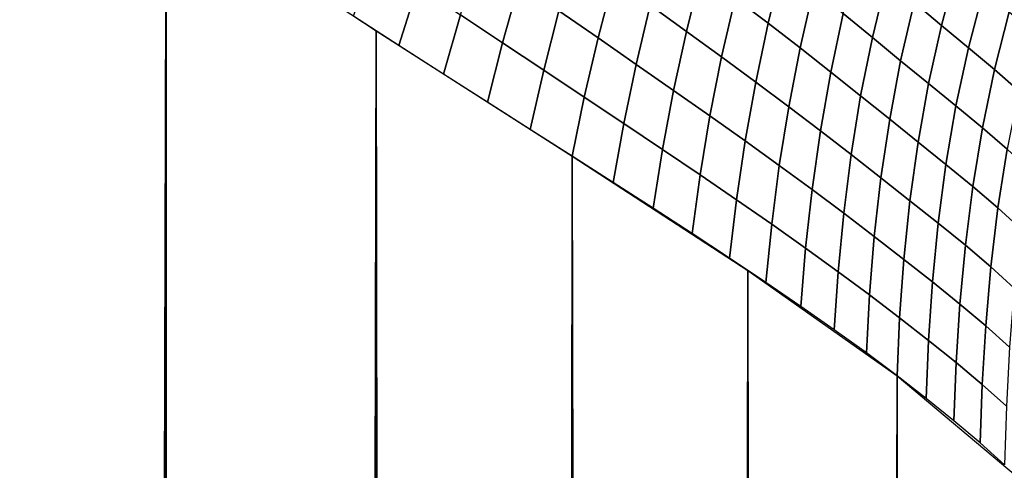
# Model space of a CAD drawing. Units: millimetres. Extents: x -261 to 261, y -180 to 290.
# Drawn here: x -202 to -198, y 256 to 258 of the extents above; entities that cross this region are included whole.
import ezdxf

# ---------------------------------------------------------------- set-up
doc = ezdxf.new("R2010")
doc.units = ezdxf.units.MM
doc.header["$MEASUREMENT"] = 0
doc.layers.add('Livello 01', color=1, linetype='Continuous', true_color=0xff0000)

msp = doc.modelspace()

# ---------------------------------------------------------------- linework, layer by layer
at = {"layer": 'Livello 01'}
for points in [[(-205.5661, 285.6921, 159.1951), (-226.7631, 254.0872, 159.1951), (-194.0041, 254.0872, 159.1951)], [(-205.5661, 285.6921, 159.1951), (-194.0041, 254.0872, 159.1951), (-179.8728, 285.6921, 159.1951)], [(-201.8955, -1.0389, 53.4797), (-201.9472, 258.8, -37.477), (-201.1907, 258.264, -37.1019)], [(-201.8955, -1.0389, 53.4797), (-201.1907, 258.264, -37.1019), (-201.0669, 2.0315, 52.6272)], [(-200.4607, 257.7819, -36.6177), (-201.0669, 2.0315, 52.6272), (-201.1907, 258.264, -37.1019)], [(-199.1619, 258.0999, -35.7755), (-199.0508, 258.0123, -35.6257), (-199.1006, 257.8088, -35.5898), (-199.2153, 257.8961, -35.741)], [(-199.7681, 258.0569, -36.2742), (-199.6377, 257.9631, -36.1382), (-199.6912, 257.7575, -36.1044), (-199.8266, 257.8511, -36.2416)], [(-199.4546, 258.076, -36.031), (-199.3335, 257.9852, -35.8881), (-199.3843, 257.7805, -35.8537), (-199.5096, 257.8709, -35.998)], [(-198.5386, 258.0795, -35.0667), (-198.4454, 258.0003, -34.8995), (-198.4993, 257.8009, -34.8573), (-198.5941, 257.8801, -35.0258)], [(-200.4694, 258.0379, -36.7127), (-200.3178, 257.9368, -36.5935), (-200.3822, 257.7314, -36.5571), (-200.5397, 257.8329, -36.6768)], [(-200.1051, 258.0435, -36.5028), (-199.9645, 257.9464, -36.3745), (-200.0227, 257.7406, -36.3401), (-200.1689, 257.8377, -36.4692)], [(-198.7885, 258.0438, -35.3515), (-198.6903, 257.9611, -35.1906), (-198.739, 257.7595, -35.151), (-198.8397, 257.8421, -35.3134)], [(-199.0508, 258.0123, -35.6257), (-198.9434, 257.9263, -35.4717), (-198.9899, 257.7231, -35.4342), (-199.1006, 257.8088, -35.5898)], [(-198.4454, 258.0003, -34.8995), (-198.3531, 257.923, -34.7287), (-198.4057, 257.7235, -34.6852), (-198.4993, 257.8009, -34.8573)], [(-199.6377, 257.9631, -36.1382), (-199.5096, 257.8709, -35.998), (-199.5585, 257.6656, -35.9628), (-199.6912, 257.7575, -36.1044)], [(-199.3335, 257.9852, -35.8881), (-199.2153, 257.8961, -35.741), (-199.2621, 257.6917, -35.7051), (-199.3843, 257.7805, -35.8537)], [(-198.6903, 257.9611, -35.1906), (-198.5941, 257.8801, -35.0258), (-198.6407, 257.6786, -34.9848), (-198.739, 257.7595, -35.151)], [(-200.3178, 257.9368, -36.5935), (-200.1689, 257.8377, -36.4692), (-200.2273, 257.6321, -36.4323), (-200.3822, 257.7314, -36.5571)], [(-199.9645, 257.9464, -36.3745), (-199.8266, 257.8511, -36.2416), (-199.8793, 257.6454, -36.2062), (-200.0227, 257.7406, -36.3401)], [(-198.9434, 257.9263, -35.4717), (-198.8397, 257.8421, -35.3134), (-198.8831, 257.639, -35.2744), (-198.9899, 257.7231, -35.4342)], [(-198.3531, 257.923, -34.7287), (-198.2637, 257.8477, -34.5544), (-198.3152, 257.648, -34.5096), (-198.4057, 257.7235, -34.6852)], [(-199.2153, 257.8961, -35.741), (-199.1006, 257.8088, -35.5898), (-199.1436, 257.6046, -35.5523), (-199.2621, 257.6917, -35.7051)], [(-199.8266, 257.8511, -36.2416), (-199.6912, 257.7575, -36.1044), (-199.7388, 257.5521, -36.0677), (-199.8793, 257.6454, -36.2062)], [(-199.5096, 257.8709, -35.998), (-199.3843, 257.7805, -35.8537), (-199.4287, 257.5755, -35.817), (-199.5585, 257.6656, -35.9628)], [(-198.5941, 257.8801, -35.0258), (-198.4993, 257.8009, -34.8573), (-198.544, 257.5994, -34.8148), (-198.6407, 257.6786, -34.9848)], [(-200.1689, 257.8377, -36.4692), (-200.0227, 257.7406, -36.3401), (-200.0752, 257.5351, -36.3023), (-200.2273, 257.6321, -36.4323)], [(-198.8397, 257.8421, -35.3134), (-198.739, 257.7595, -35.151), (-198.7796, 257.5566, -35.1105), (-198.8831, 257.639, -35.2744)], [(-198.2637, 257.8477, -34.5544), (-198.1801, 257.7746, -34.3766), (-198.2304, 257.5745, -34.3305), (-198.3152, 257.648, -34.5096)], [(-199.1006, 257.8088, -35.5898), (-198.9899, 257.7231, -35.4342), (-199.0293, 257.5191, -35.3951), (-199.1436, 257.6046, -35.5523)], [(-198.4993, 257.8009, -34.8573), (-198.4057, 257.7235, -34.6852), (-198.4489, 257.5219, -34.6414), (-198.544, 257.5994, -34.8148)], [(-200.4607, 257.7819, -36.6177), (-200.2575, 5.1457, 51.9242), (-201.0669, 2.0315, 52.6272)], [(-200.2575, 5.1457, 51.9242), (-200.4607, 257.7819, -36.6177), (-199.7803, 257.3473, -36.0274)], [(-199.6912, 257.7575, -36.1044), (-199.5585, 257.6656, -35.9628), (-199.6013, 257.4606, -35.9247), (-199.7388, 257.5521, -36.0677)], [(-199.3843, 257.7805, -35.8537), (-199.2621, 257.6917, -35.7051), (-199.3025, 257.4871, -35.6668), (-199.4287, 257.5755, -35.817)], [(-198.739, 257.7595, -35.151), (-198.6407, 257.6786, -34.9848), (-198.6788, 257.4758, -34.9427), (-198.7796, 257.5566, -35.1105)], [(-200.0227, 257.7406, -36.3401), (-199.8793, 257.6454, -36.2062), (-199.9261, 257.4402, -36.1673), (-200.0752, 257.5351, -36.3023)], [(-198.9899, 257.7231, -35.4342), (-198.8831, 257.639, -35.2744), (-198.9191, 257.4353, -35.2337), (-199.0293, 257.5191, -35.3951)], [(-198.4057, 257.7235, -34.6852), (-198.3152, 257.648, -34.5096), (-198.3571, 257.4461, -34.4644), (-198.4489, 257.5219, -34.6414)], [(-199.2621, 257.6917, -35.7051), (-199.1436, 257.6046, -35.5523), (-199.18, 257.4003, -35.5123), (-199.3025, 257.4871, -35.6668)], [(-199.5585, 257.6656, -35.9628), (-199.4287, 257.5755, -35.817), (-199.4671, 257.3709, -35.7773), (-199.6013, 257.4606, -35.9247)], [(-198.6407, 257.6786, -34.9848), (-198.544, 257.5994, -34.8148), (-198.5802, 257.3966, -34.7712), (-198.6788, 257.4758, -34.9427)], [(-198.3152, 257.648, -34.5096), (-198.2304, 257.5745, -34.3305), (-198.2711, 257.3721, -34.2839), (-198.3571, 257.4461, -34.4644)], [(-199.8793, 257.6454, -36.2062), (-199.7388, 257.5521, -36.0677), (-199.7803, 257.3473, -36.0274), (-199.9261, 257.4402, -36.1673)], [(-198.8831, 257.639, -35.2744), (-198.7796, 257.5566, -35.1105), (-198.8125, 257.3531, -35.0681), (-198.9191, 257.4353, -35.2337)], [(-199.1436, 257.6046, -35.5523), (-199.0293, 257.5191, -35.3951), (-199.0619, 257.3151, -35.3534), (-199.18, 257.4003, -35.5123)], [(-198.544, 257.5994, -34.8148), (-198.4489, 257.5219, -34.6414), (-198.4835, 257.3189, -34.5962), (-198.5802, 257.3966, -34.7712)], [(-199.7388, 257.5521, -36.0677), (-199.6013, 257.4606, -35.9247), (-199.638, 257.2563, -35.8828), (-199.7803, 257.3473, -36.0274)], [(-199.4287, 257.5755, -35.817), (-199.3025, 257.4871, -35.6668), (-199.3366, 257.2829, -35.6253), (-199.4671, 257.3709, -35.7773)], [(-198.7796, 257.5566, -35.1105), (-198.6788, 257.4758, -34.9427), (-198.7091, 257.2723, -34.8987), (-198.8125, 257.3531, -35.0681)], [(-199.0293, 257.5191, -35.3951), (-198.9191, 257.4353, -35.2337), (-198.9481, 257.2316, -35.1902), (-199.0619, 257.3151, -35.3534)], [(-198.4489, 257.5219, -34.6414), (-198.3571, 257.4461, -34.4644), (-198.3905, 257.2428, -34.4177), (-198.4835, 257.3189, -34.5962)], [(-199.3025, 257.4871, -35.6668), (-199.18, 257.4003, -35.5123), (-199.2102, 257.1965, -35.4689), (-199.3366, 257.2829, -35.6253)], [(-198.6788, 257.4758, -34.9427), (-198.5802, 257.3966, -34.7712), (-198.6084, 257.1931, -34.7255), (-198.7091, 257.2723, -34.8987)], [(-199.6013, 257.4606, -35.9247), (-199.4671, 257.3709, -35.7773), (-199.4994, 257.1671, -35.7335), (-199.638, 257.2563, -35.8828)], [(-198.3571, 257.4461, -34.4644), (-198.2711, 257.3721, -34.2839), (-198.3032, 257.1683, -34.2358), (-198.3905, 257.2428, -34.4177)], [(-198.9191, 257.4353, -35.2337), (-198.8125, 257.3531, -35.0681), (-198.8383, 257.1496, -35.0229), (-198.9481, 257.2316, -35.1902)], [(-199.18, 257.4003, -35.5123), (-199.0619, 257.3151, -35.3534), (-199.0882, 257.1118, -35.3081), (-199.2102, 257.1965, -35.4689)], [(-198.5802, 257.3966, -34.7712), (-198.4835, 257.3189, -34.5962), (-198.5103, 257.1153, -34.5489), (-198.6084, 257.1931, -34.7255)], [(-199.5096, 8.3018, 51.3645), (-200.2575, 5.1457, 51.9242), (-199.7803, 257.3473, -36.0274)], [(-199.5096, 8.3018, 51.3645), (-199.7803, 257.3473, -36.0274), (-199.1709, 256.9515, -35.3404)], [(-199.4671, 257.3709, -35.7773), (-199.3366, 257.2829, -35.6253), (-199.3647, 257.0796, -35.5797), (-199.4994, 257.1671, -35.7335)], [(-198.8125, 257.3531, -35.0681), (-198.7091, 257.2723, -34.8987), (-198.7323, 257.0689, -34.8517), (-198.8383, 257.1496, -35.0229)], [(-198.2711, 257.3721, -34.2839), (-198.1933, 257.3, -34.0999), (-198.2237, 257.0955, -34.0505), (-198.3032, 257.1683, -34.2358)], [(-199.0619, 257.3151, -35.3534), (-198.9481, 257.2316, -35.1902), (-198.9707, 257.0286, -35.1431), (-199.0882, 257.1118, -35.3081)], [(-198.4835, 257.3189, -34.5962), (-198.3905, 257.2428, -34.4177), (-198.4161, 257.0388, -34.3688), (-198.5103, 257.1153, -34.5489)], [(-199.3366, 257.2829, -35.6253), (-199.2102, 257.1965, -35.4689), (-199.2344, 256.9938, -35.4213), (-199.3647, 257.0796, -35.5797)], [(-198.7091, 257.2723, -34.8987), (-198.6084, 257.1931, -34.7255), (-198.6296, 256.9897, -34.6769), (-198.7323, 257.0689, -34.8517)], [(-198.3905, 257.2428, -34.4177), (-198.3032, 257.1683, -34.2358), (-198.3276, 256.9638, -34.1854), (-198.4161, 257.0388, -34.3688)], [(-198.9481, 257.2316, -35.1902), (-198.8383, 257.1496, -35.0229), (-198.8577, 256.9468, -34.9739), (-198.9707, 257.0286, -35.1431)], [(-199.2102, 257.1965, -35.4689), (-199.0882, 257.1118, -35.3081), (-199.1085, 256.9096, -35.2585), (-199.2344, 256.9938, -35.4213)], [(-198.6084, 257.1931, -34.7255), (-198.5103, 257.1153, -34.5489), (-198.5301, 256.9117, -34.4986), (-198.6296, 256.9897, -34.6769)], [(-198.3032, 257.1683, -34.2358), (-198.2237, 257.0955, -34.0505), (-198.2464, 256.8902, -33.9987), (-198.3276, 256.9638, -34.1854)], [(-198.8383, 257.1496, -35.0229), (-198.7323, 257.0689, -34.8517), (-198.7489, 256.8664, -34.8009), (-198.8577, 256.9468, -34.9739)], [(-199.0882, 257.1118, -35.3081), (-198.9707, 257.0286, -35.1431), (-198.9874, 256.8269, -35.0914), (-199.1085, 256.9096, -35.2585)], [(-198.5103, 257.1153, -34.5489), (-198.4161, 257.0388, -34.3688), (-198.435, 256.8349, -34.3168), (-198.5301, 256.9117, -34.4986)], [(-198.7323, 257.0689, -34.8517), (-198.6296, 256.9897, -34.6769), (-198.6442, 256.7871, -34.6243), (-198.7489, 256.8664, -34.8009)], [(-198.4161, 257.0388, -34.3688), (-198.3276, 256.9638, -34.1854), (-198.3454, 256.7593, -34.1319), (-198.435, 256.8349, -34.3168)], [(-198.9707, 257.0286, -35.1431), (-198.8577, 256.9468, -34.9739), (-198.871, 256.7455, -34.9203), (-198.9874, 256.8269, -35.0914)], [(-198.6296, 256.9897, -34.6769), (-198.5301, 256.9117, -34.4986), (-198.5437, 256.709, -34.4442), (-198.6442, 256.7871, -34.6243)], [(-198.3276, 256.9638, -34.1854), (-198.2464, 256.8902, -33.9987), (-198.2626, 256.6849, -33.9438), (-198.3454, 256.7593, -34.1319)], [(-199.5096, 8.3018, 51.3645), (-199.1709, 256.9515, -35.3404), (-198.8626, 11.5012, 50.93)], [(-198.6532, 256.5861, -34.5668), (-198.8626, 11.5012, 50.93), (-199.1709, 256.9515, -35.3404)], [(-198.8577, 256.9468, -34.9739), (-198.7489, 256.8664, -34.8009), (-198.7596, 256.6653, -34.7453), (-198.871, 256.7455, -34.9203)], [(-198.5301, 256.9117, -34.4986), (-198.435, 256.8349, -34.3168), (-198.4479, 256.6319, -34.2608), (-198.5437, 256.709, -34.4442)], [(-198.7489, 256.8664, -34.8009), (-198.6442, 256.7871, -34.6243), (-198.6532, 256.5861, -34.5668), (-198.7596, 256.6653, -34.7453)], [(-198.435, 256.8349, -34.3168), (-198.3454, 256.7593, -34.1319), (-198.3576, 256.5558, -34.0744), (-198.4479, 256.6319, -34.2608)], [(-198.6442, 256.7871, -34.6243), (-198.5437, 256.709, -34.4442), (-198.5519, 256.5079, -34.385), (-198.6532, 256.5861, -34.5668)], [(-198.3454, 256.7593, -34.1319), (-198.2626, 256.6849, -33.9438), (-198.2735, 256.4804, -33.8849), (-198.3576, 256.5558, -34.0744)], [(-198.5437, 256.709, -34.4442), (-198.4479, 256.6319, -34.2608), (-198.4558, 256.4305, -34.1999), (-198.5519, 256.5079, -34.385)], [(-198.4479, 256.6319, -34.2608), (-198.3576, 256.5558, -34.0744), (-198.3652, 256.3538, -34.0119), (-198.4558, 256.4305, -34.1999)], [(-198.6532, 256.5861, -34.5668), (-198.3479, 14.7368, 50.5904), (-198.8626, 11.5012, 50.93)], [(-198.3479, 14.7368, 50.5904), (-198.6532, 256.5861, -34.5668), (-198.2394, 256.2394, -33.7241)], [(-198.3576, 256.5558, -34.0744), (-198.2735, 256.4804, -33.8849), (-198.2801, 256.2776, -33.8211), (-198.3652, 256.3538, -34.0119)]]:
    msp.add_3dface(points, dxfattribs=at)

doc.saveas('drawing.dxf')
